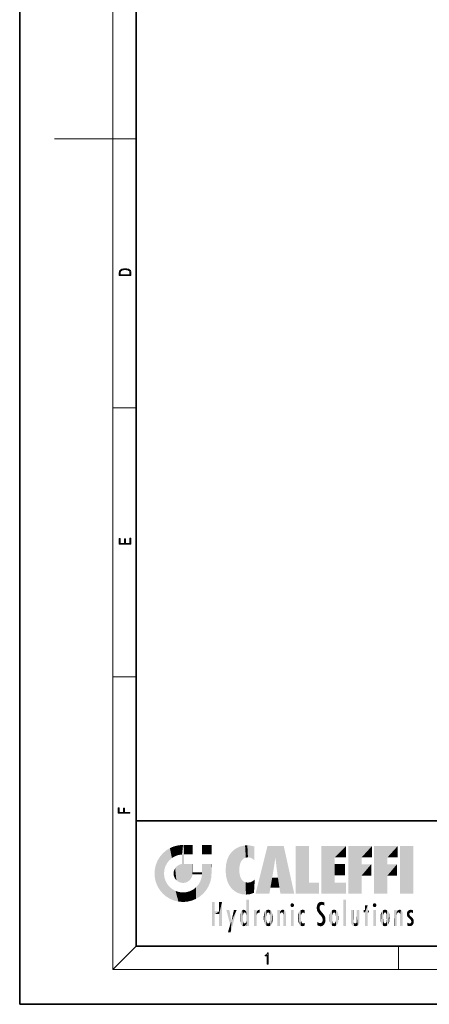
# Model space of a CAD drawing. Extents: x 0 to 210, y 0 to 297.
# Drawn here: x 0 to 70, y 0 to 169 of the extents above; entities that cross this region are included whole.
import ezdxf

# ---------------------------------------------------------------- set-up
doc = ezdxf.new("R2010")
doc.units = 0

msp = doc.modelspace()

# ---------------------------------------------------------------- linework, layer by layer
at = {"color": 7, "lineweight": 35}
for p, q in [((0, 297), (0, 0)), ((20, 287), (20, 10)), ((20, 31.5), (20, 10)), ((20, 31.5), (200, 31.5)), ((20, 10), (200, 10)), ((20, 10), (200, 10)), ((0, 0), (210, 0))]:
    msp.add_line(p, q, dxfattribs=at)
at = {"color": 7, "lineweight": 13}
for p, q in [((16, 291), (16, 6)), ((16, 148.5), (6, 148.5)), ((16, 148.5), (20, 148.5)), ((16, 102.333336), (20, 102.333336)), ((16, 56.166668), (20, 56.166668)), ((20, 10), (16, 6)), ((65, 6), (65, 10)), ((204, 6), (16, 6))]:
    msp.add_line(p, q, dxfattribs=at)
for points in [[(17.092787, 125.368179), (17.092787, 125.01561), (19.092787, 125.01561), (19.092787, 125.42868), (19.078878, 125.683205), (19.006556, 125.87722), (18.867474, 126.010742), (18.667196, 126.110878), (18.408503, 126.171379), (18.088614, 126.192245), (17.790979, 126.171379), (17.543413, 126.117134), (17.345917, 126.027428), (17.201271, 125.908516), (17.109476, 125.71032), (17.092787, 125.470406)], [(18.928671, 125.153297), (17.256905, 125.153297), (17.256905, 125.42868), (17.270811, 125.658165), (17.345917, 125.833412), (17.465527, 125.927292), (17.629644, 125.994049), (17.838266, 126.035774), (18.094177, 126.050377), (18.361216, 126.035774), (18.575401, 125.994049), (18.739519, 125.923119), (18.853565, 125.822983), (18.917543, 125.660255), (18.928669, 125.443283)], [(19.092787, 78.944901), (19.092787, 79.952545), (18.928669, 79.952545), (18.928671, 79.082588), (18.147028, 79.082588), (18.147028, 79.854492), (17.982912, 79.854492), (17.982912, 79.082588), (17.256905, 79.082588), (17.256905, 79.927513), (17.092787, 79.927513), (17.092787, 78.944901)], [(18.923407, 32.784916), (18.923407, 32.922607), (17.974867, 32.922607), (17.974867, 33.65905), (17.810751, 33.65905), (17.810751, 32.922607), (17.087524, 32.922607), (17.087524, 33.734154), (16.923407, 33.734154), (16.923407, 32.784916)], [(42.503281, 6.874945), (42.640968, 6.874945), (42.640968, 8.819312), (42.51997, 8.819312), (42.488674, 8.644069), (42.41983, 8.524458), (42.305088, 8.454917), (42.150707, 8.435446), (42.142361, 8.435446), (42.142361, 8.315835), (42.163223, 8.315835), (42.367672, 8.34087), (42.503281, 8.424318)]]:
    msp.add_lwpolyline(points, close=True, dxfattribs=at)
at = {"color": 114, "lineweight": 5}
for points in [[(25.78825, 26.799744), (26.128653, 25.095409), (26.490591, 27.096561), (26.653414, 25.40386)], [(27.243805, 27.282043), (26.490591, 27.096561), (27.235023, 25.611378), (26.653414, 25.40386)], [(27.243805, 27.282043), (27.235023, 25.611378), (28.037813, 27.346109), (27.861588, 25.706188)], [(28.214041, 24.082113), (28.037813, 27.346109), (28.037813, 20.820063), (27.861588, 25.706188)], [(28.15867, 27.346109), (28.077206, 27.346109), (28.214041, 24.082113), (28.037813, 27.346109)], [(28.345488, 27.346109), (28.15867, 27.346109), (28.227032, 25.714863), (28.214041, 25.714878)], [(28.214041, 25.714878), (28.15867, 27.346109), (28.214041, 24.096693), (28.214041, 24.082113)], [(28.345488, 27.346109), (28.227032, 25.714863), (28.853325, 27.346109), (28.941437, 25.713987)], [(29.654272, 27.346109), (28.853325, 27.346109), (29.3944, 25.713432), (28.941437, 25.713987)], [(29.654272, 27.346109), (29.3944, 25.713432), (29.633696, 25.713139), (29.561031, 25.713228)], [(29.654272, 27.346109), (29.633696, 25.713139), (29.668835, 25.713097)], [(29.668835, 27.346109), (29.654272, 27.346109), (29.668835, 25.727676), (29.668835, 25.713097)], [(29.668835, 27.346109), (29.668835, 25.727676), (29.668835, 27.038059), (29.668835, 26.529602)], [(29.668835, 27.346109), (29.668835, 27.038059), (29.668835, 27.306671), (29.668835, 27.225105)], [(32.932831, 27.346109), (32.932831, 25.71509), (31.301811, 27.346109), (31.301811, 25.71509)], [(32.932831, 27.346109), (31.301811, 27.346109), (32.932831, 27.346109)], [(37.283436, 26.823689), (37.492313, 19.084898), (37.761177, 27.036129)], [(37.492313, 19.084898), (37.692162, 23.050819), (37.761177, 27.036129), (37.714252, 23.477276)], [(37.761177, 27.036129), (37.714252, 23.477276), (37.788872, 23.920311)], [(38.225143, 27.173529), (37.761177, 27.036129), (37.872551, 24.20422), (37.788872, 23.920311)], [(38.225143, 27.173529), (37.872551, 24.20422), (38.111923, 24.675468), (37.987885, 24.471178)], [(38.225143, 27.173529), (38.111923, 24.675468), (38.686157, 27.252592), (38.262947, 24.855347)], [(38.262947, 24.855347), (38.509953, 25.047398), (38.686157, 27.252592), (38.813698, 25.172501)], [(38.686157, 27.252592), (38.813698, 25.172501), (39.077774, 27.275316), (39.179195, 25.217192)], [(39.077774, 27.275316), (39.179195, 25.217192), (39.676224, 27.230614), (39.59428, 25.161049)], [(39.676224, 27.230614), (39.59428, 25.161049), (39.967045, 24.97489)], [(40.249393, 27.080276), (39.676224, 27.230614), (40.249393, 24.740677), (39.967045, 24.97489)], [(40.249393, 27.080276), (40.249393, 24.740677), (40.249393, 25.910477), (40.249393, 24.761557)], [(40.249393, 27.080276), (40.249393, 25.910477), (40.249393, 26.906931), (40.249393, 26.638954)], [(40.249393, 27.080276), (40.249393, 26.906931), (40.249393, 27.023785)], [(42.850704, 18.967134), (42.523975, 27.134508), (40.484962, 18.967134)], [(45.329048, 27.134508), (42.523975, 27.134508), (44.067394, 23.646654), (43.898399, 25.184814)], [(43.898399, 25.184814), (42.523975, 27.134508), (43.042213, 20.017813), (42.850704, 18.967134)], [(45.329048, 27.134508), (44.067394, 23.646654), (44.089748, 23.475666), (44.074726, 23.590559)], [(45.329048, 27.134508), (44.089748, 23.475666), (44.21188, 22.541525), (44.123653, 23.216351)], [(45.329048, 27.134508), (44.21188, 22.541525), (44.315235, 21.751013), (44.31348, 21.764442)], [(45.329048, 27.134508), (44.315235, 21.751013), (44.75444, 18.967134), (44.585445, 20.017813)], [(45.329048, 27.134508), (44.75444, 18.967134), (47.131531, 18.967134)], [(47.345814, 27.134508), (49.643982, 27.134508), (47.345814, 18.967134), (49.643982, 20.895159)], [(54.061863, 25.206451), (51.76366, 18.967134), (56.033119, 27.134508), (51.76366, 27.134508)], [(54.061863, 25.206451), (56.033119, 27.134508), (56.033119, 25.206451)], [(58.68914, 25.206451), (56.3909, 18.967134), (60.446365, 27.134508), (56.3909, 27.134508)], [(58.68914, 25.206451), (60.446365, 27.134508), (60.446365, 25.206451)], [(63.11832, 25.206451), (60.820118, 18.967134), (64.875587, 27.134508), (60.820118, 27.134508)], [(63.11832, 25.206451), (64.875587, 27.134508), (64.875587, 25.206451)], [(67.547539, 18.967134), (65.249336, 18.967134), (67.547539, 27.134508), (65.249336, 27.134508)], [(67.547539, 18.967134), (67.547539, 27.134508), (67.547539, 18.967134)], [(23.689154, 24.700661), (24.087231, 19.560194), (24.087231, 25.342047), (24.57649, 18.989834)], [(24.57649, 18.989834), (24.576492, 25.912409), (24.087231, 25.342047)], [(25.146856, 18.500574), (24.773836, 22.451082), (24.57649, 18.989834), (24.576492, 25.912409)], [(25.146858, 26.401667), (24.576492, 25.912409), (24.835958, 23.087656), (24.773836, 22.451082)], [(25.146858, 26.401667), (24.835958, 23.087656), (25.297251, 24.22278), (25.014393, 23.682144)], [(25.146858, 26.401667), (25.297251, 24.22278), (25.78825, 26.799744)], [(25.297251, 24.22278), (25.672634, 24.697792), (25.78825, 26.799744), (26.128653, 25.095409)], [(28.037813, 20.820063), (27.861588, 25.706188), (27.861588, 25.691595)], [(28.037813, 20.820063), (27.861588, 25.691595), (27.861588, 24.380198), (27.861588, 24.889048)], [(28.214041, 25.714878), (28.214041, 24.096693), (28.214041, 25.406876), (28.214041, 24.898495)], [(28.214041, 25.714878), (28.214041, 25.406876), (28.214041, 25.675446), (28.214041, 25.593891)], [(35.629662, 24.847553), (35.954269, 20.448957), (35.943577, 25.535473)], [(35.943577, 25.535473), (35.954269, 20.448957), (36.34029, 26.084427), (36.383907, 19.863441)], [(36.34029, 26.084427), (36.383907, 19.863441), (36.795135, 26.508978), (36.901737, 19.408924)], [(36.795135, 26.508978), (36.901737, 19.408924), (37.283436, 26.823689), (37.492313, 19.084898)], [(23.206854, 23.245119), (23.392336, 20.903917), (23.392334, 23.998325), (23.689154, 24.700661)], [(23.392336, 20.903917), (23.689154, 20.201582), (23.689154, 24.700661), (24.087231, 19.560194)], [(26.685284, 23.355495), (26.887747, 21.301023), (26.999105, 23.702463), (27.218445, 21.044668)], [(26.999105, 23.702463), (27.218445, 21.044668), (27.398827, 23.948868), (27.607224, 20.878925)], [(27.398827, 23.948868), (27.607224, 20.878925), (27.861588, 24.071909)], [(28.037813, 20.820063), (27.861588, 24.111378), (27.607224, 20.878925), (27.861588, 24.071909)], [(28.037813, 20.820063), (27.861588, 24.380198), (27.861588, 24.111378), (27.861588, 24.193008)], [(28.517508, 20.893499), (28.249178, 24.082113), (28.037813, 20.820063), (28.214041, 24.082113)], [(28.517508, 20.893499), (28.488476, 24.082113), (28.249178, 24.082113), (28.321844, 24.082113)], [(28.517508, 20.893499), (28.942234, 21.098566), (28.488476, 24.082113), (28.941437, 24.082113)], [(29.655842, 24.082113), (28.941437, 24.082113), (29.289198, 21.412397), (28.942234, 21.098566)], [(29.655842, 24.082113), (29.289198, 21.412397), (29.65863, 22.274885), (29.535595, 21.812126)], [(29.668835, 24.082113), (29.655842, 24.082113), (29.668835, 22.627289), (29.65863, 22.274885)], [(29.668835, 24.082113), (29.668835, 22.627289), (29.668835, 23.354702), (29.668835, 22.640282)], [(29.668835, 24.082113), (29.668835, 23.354702), (29.668835, 23.974308), (29.668835, 23.807673)], [(29.668835, 24.082113), (29.668835, 23.974308), (29.668835, 24.046974)], [(31.499146, 18.989834), (31.341202, 24.082113), (31.301811, 24.06912), (31.301811, 24.082113)], [(31.499146, 18.989834), (31.301811, 24.06912), (31.301811, 22.90173), (31.301811, 23.354702)], [(31.499146, 18.989834), (31.422668, 24.082113), (31.341202, 24.082113)], [(31.988407, 19.560194), (31.609484, 24.082113), (31.499146, 18.989834), (31.422668, 24.082113)], [(32.386486, 20.201582), (32.117321, 24.082113), (31.988407, 19.560194), (31.609484, 24.082113)], [(32.918266, 24.082113), (32.117321, 24.082113), (32.683304, 20.903917), (32.386486, 20.201582)], [(32.918266, 24.082113), (32.683304, 20.903917), (32.93285, 22.45112), (32.868786, 21.657124)], [(32.932831, 23.961258), (32.932831, 24.042723), (32.918266, 24.082113), (32.932831, 24.082113)], [(32.932831, 23.961258), (32.918266, 24.082113), (32.932835, 23.774445), (32.93285, 22.45112)], [(32.932842, 23.266617), (32.932835, 23.774445), (32.93285, 22.465685), (32.93285, 22.45112)], [(35.348923, 22.996586), (35.421333, 22.015022), (35.423222, 24.006113), (35.628262, 21.165981)], [(35.423222, 24.006113), (35.628262, 21.165981), (35.629662, 24.847553), (35.954269, 20.448957)], [(43.898399, 25.184814), (43.042213, 20.017813), (43.352341, 21.787449), (43.346275, 21.751013)], [(43.898399, 25.184814), (43.352341, 21.787449), (43.394478, 22.040693), (43.365002, 21.863541)], [(43.898399, 25.184814), (43.394478, 22.040693), (43.658245, 23.625854), (43.477818, 22.541525)], [(43.898399, 25.184814), (43.658245, 23.625854), (43.780052, 24.415667), (43.661709, 23.646654)], [(54.061863, 20.895159), (51.76366, 18.967134), (54.061863, 24.068939), (54.061863, 25.206451)], [(54.061863, 20.895159), (54.061863, 24.068939), (54.061863, 22.140915)], [(54.061863, 22.140915), (54.061863, 24.068939), (55.830498, 22.140915), (55.830498, 24.068939)], [(56.3909, 18.967134), (58.68914, 25.206451), (58.68914, 18.967134), (58.68914, 24.025667)], [(58.68914, 18.967134), (58.68914, 24.025667), (58.68914, 22.09761), (60.333778, 24.025667)], [(58.68914, 22.09761), (60.333778, 24.025667), (60.333778, 22.09761)], [(60.820118, 18.967134), (63.11832, 25.206451), (63.11832, 18.967134), (63.11832, 24.025667)], [(63.11832, 18.967134), (63.11832, 24.025667), (63.11832, 22.09761), (64.762993, 24.025667)], [(63.11832, 22.09761), (64.762993, 24.025667), (64.762993, 22.09761)], [(23.142788, 22.45112), (23.206854, 21.657124), (23.206854, 23.245119), (23.392336, 20.903917)], [(25.030333, 21.180571), (24.840147, 21.793262), (25.146856, 18.500574), (24.773836, 22.451082)], [(26.406794, 22.451082), (26.465654, 22.020498), (26.480227, 22.930769), (26.631395, 21.631723)], [(26.480227, 22.930769), (26.631395, 21.631723), (26.685284, 23.355495), (26.887747, 21.301023)], [(29.668835, 22.627289), (29.65863, 22.274885), (29.708273, 22.627289), (29.673223, 22.274885)], [(30.475769, 22.274885), (29.708273, 22.627289), (29.673223, 22.274885)], [(30.475769, 22.274885), (29.976877, 22.627289), (29.708273, 22.627289), (29.789837, 22.627289)], [(30.475769, 22.274885), (30.984621, 22.274885), (29.976877, 22.627289), (30.485323, 22.627289)], [(31.28723, 22.627289), (30.485323, 22.627289), (31.17181, 22.274885), (30.984621, 22.274885)], [(31.499146, 18.989834), (31.29291, 22.274885), (30.990593, 21.066689), (31.198103, 21.648308)], [(31.28723, 22.627289), (31.17181, 22.274885), (31.29291, 22.274885), (31.253439, 22.274885)], [(31.28723, 22.627289), (31.29291, 22.274885), (31.301811, 22.627289)], [(31.499146, 18.989834), (31.301811, 22.662428), (31.29291, 22.274885), (31.301811, 22.627289)], [(31.499146, 18.989834), (31.301811, 22.90173), (31.301811, 22.662428), (31.301811, 22.735096)], [(38.140194, 18.890856), (37.714096, 22.606712), (37.492313, 19.084898), (37.692162, 23.050819)], [(37.86964, 21.874062), (37.787628, 22.157452), (38.140194, 18.890856), (37.714096, 22.606712)], [(25.331266, 20.626133), (25.030333, 21.180571), (25.788248, 18.102497), (25.146856, 18.500574)], [(25.331266, 20.626133), (25.788248, 18.102497), (25.729824, 20.143074)], [(30.682146, 20.54192), (30.284533, 20.085894), (30.92878, 18.500574), (30.287388, 18.102497)], [(30.682146, 20.54192), (30.92878, 18.500574), (30.990593, 21.066689)], [(31.499146, 18.989834), (30.990593, 21.066689), (30.92878, 18.500574)], [(37.86964, 21.874062), (38.140194, 18.890856), (37.982235, 21.610163)], [(38.140194, 18.890856), (38.102951, 21.409719), (37.982235, 21.610163)], [(38.829929, 18.826288), (38.249557, 21.234249), (38.140194, 18.890856), (38.102951, 21.409719)], [(38.781952, 20.927324), (38.488686, 21.047979), (38.829929, 18.826288), (38.249557, 21.234249)], [(39.133995, 20.884413), (38.781952, 20.927324), (39.539616, 18.89942), (38.829929, 18.826288)], [(39.133995, 20.884413), (39.539616, 18.89942), (39.406925, 20.904562)], [(39.406925, 20.904562), (39.539616, 18.89942), (39.648804, 20.963295), (40.215523, 19.118832)], [(39.648804, 20.963295), (40.215523, 19.118832), (40.046303, 21.165112), (40.325146, 20.97328)], [(40.046303, 21.165112), (40.325146, 20.97328), (40.350632, 21.404415), (40.340622, 21.235071)], [(40.283077, 20.261623), (40.325146, 20.97328), (40.216732, 19.139231), (40.215523, 19.118832)], [(40.350632, 21.404415), (40.340622, 21.235071), (40.34737, 21.349228)], [(44.585445, 20.017813), (43.39999, 21.751013), (43.042213, 20.017813), (43.346275, 21.751013)], [(44.585445, 20.017813), (44.223118, 21.751013), (43.39999, 21.751013), (44.084244, 21.751013)], [(44.585445, 20.017813), (44.315235, 21.751013), (44.223118, 21.751013), (44.284946, 21.751013)], [(47.345814, 18.967134), (49.643982, 20.895159), (51.367542, 18.967134), (51.367542, 20.895159)], [(54.061863, 20.895159), (56.033119, 20.895159), (51.76366, 18.967134), (56.033119, 18.967134)], [(25.729824, 20.143074), (25.788248, 18.102497), (26.212883, 19.744514), (26.490591, 17.805679)], [(26.212883, 19.744514), (26.490591, 17.805679), (26.767317, 19.443583), (27.243807, 17.620199)], [(26.767317, 19.443583), (27.243807, 17.620199), (27.380003, 19.253397), (28.037817, 17.556133)], [(27.380003, 19.253397), (28.037817, 17.556133), (28.037813, 19.187086)], [(28.037813, 19.187086), (28.037817, 17.556133), (28.674395, 19.249208), (28.831827, 17.620199)], [(28.674395, 19.249208), (28.831827, 17.620199), (29.268887, 19.427645), (29.585043, 17.805679)], [(29.268887, 19.427645), (29.585043, 17.805679), (29.809523, 19.710505), (30.287388, 18.102497)], [(29.809523, 19.710505), (30.287388, 18.102497), (30.284533, 20.085894)], [(33.49506, 15.937251), (33.49506, 13.445845), (33.49506, 17.529495), (33.007656, 13.445845)], [(33.49506, 17.529495), (33.007656, 13.445845), (33.007656, 17.529495)], [(34.718559, 17.529495), (34.231079, 15.466035), (34.231079, 15.937251), (33.49506, 15.466035)], [(34.718559, 13.445845), (34.231079, 13.445845), (34.718559, 17.529495), (34.231079, 15.466035)], [(34.718559, 17.529495), (34.231079, 15.937251), (34.231079, 17.529495)], [(38.888428, 15.302769), (38.882984, 15.900322), (38.88855, 17.080669)], [(38.903397, 15.112939), (38.888428, 15.302769), (38.891121, 17.625853), (38.88855, 17.080669)], [(38.903397, 15.112939), (38.891121, 17.625853), (38.892422, 17.90152), (38.892033, 17.818693)], [(38.903397, 15.112939), (38.892422, 17.90152), (38.940308, 17.941181), (38.892609, 17.941181)], [(38.903397, 15.112939), (38.940308, 17.941181), (38.907272, 14.816108)], [(38.950481, 13.445845), (38.907272, 14.816108), (39.189522, 17.941181), (38.940308, 17.941181)], [(38.950481, 13.445845), (39.189522, 17.941181), (39.053928, 13.445845)], [(39.303139, 13.445845), (39.053928, 13.445845), (39.292969, 17.941181), (39.189522, 17.941181)], [(39.303139, 13.445845), (39.292969, 17.941181), (39.350838, 17.941181)], [(39.350838, 13.445845), (39.303139, 13.445845), (39.350838, 17.906908), (39.350838, 17.941181)], [(39.350838, 13.445845), (39.350838, 17.906908), (39.350838, 14.412038), (39.350838, 15.952339)], [(46.52063, 16.836887), (46.630585, 17.299248), (46.47892, 17.009604), (46.52063, 17.178501)], [(46.52063, 16.836887), (46.935844, 17.299248), (46.630585, 17.299248), (46.786037, 17.345379)], [(46.52063, 16.836887), (47.088223, 17.009604), (46.935844, 17.299248), (47.045609, 17.178501)], [(46.52063, 16.836887), (46.935844, 16.714718), (47.088223, 17.009604), (47.045609, 16.836887)], [(51.035496, 16.129967), (51.029781, 16.943932), (50.978523, 16.538387)], [(51.035496, 16.129967), (51.125671, 15.906108), (51.029781, 16.943932), (51.183865, 17.276356)], [(51.383324, 15.538221), (51.305305, 17.409313), (51.125671, 15.906108), (51.183865, 17.276356)], [(51.383324, 15.538221), (51.465965, 16.549204), (51.305305, 17.409313), (51.45496, 17.50802)], [(51.616768, 17.564173), (51.45496, 17.50802), (51.518856, 16.810593), (51.465965, 16.549204)], [(51.616768, 17.564173), (51.518856, 16.810593), (51.802334, 17.583727), (51.668148, 17.000961)], [(51.668148, 17.000961), (51.774544, 17.055223), (51.802334, 17.583727), (51.899761, 17.074581)], [(51.802334, 17.583727), (51.899761, 17.074581), (52.071606, 17.554585), (52.143757, 17.015884)], [(52.071606, 17.554585), (52.143757, 17.015884), (52.319027, 17.448257)], [(52.318787, 17.42164), (52.319027, 17.448257), (52.31464, 16.95821), (52.143757, 17.015884)], [(52.31464, 16.95821), (52.143757, 17.015884), (52.314133, 16.901283)], [(52.318787, 17.42164), (52.31464, 16.95821), (52.318409, 17.379187), (52.317303, 17.255701)], [(55.982269, 17.941181), (55.982269, 13.445845), (55.524078, 17.941181), (55.524078, 13.445845)], [(55.982269, 17.941181), (55.524078, 17.941181), (55.982269, 17.941181)], [(59.727604, 16.955366), (59.269413, 15.780146), (59.269413, 16.180971), (59.020763, 15.780146)], [(59.727604, 13.445845), (59.269413, 13.445845), (59.727604, 16.955366), (59.269413, 15.780146)], [(59.727604, 16.955366), (59.269413, 16.180971), (59.269413, 16.955366)], [(59.727604, 16.180971), (59.727604, 13.445845), (59.727604, 16.955366)], [(60.654972, 16.836887), (60.764919, 17.299248), (60.613266, 17.009604), (60.654972, 17.178501)], [(60.654972, 16.836887), (61.070175, 17.299248), (60.764919, 17.299248), (60.920345, 17.345379)], [(60.654972, 16.836887), (61.222565, 17.009604), (61.070175, 17.299248), (61.179951, 17.178501)], [(60.654972, 16.836887), (61.070175, 16.714718), (61.222565, 17.009604), (61.179951, 16.836887)], [(34.231079, 15.937251), (33.49506, 15.466035), (33.49506, 15.937251), (33.49506, 13.445845)], [(36.125637, 13.667894), (35.472443, 16.180971), (36.344982, 14.274477), (35.984219, 16.180971)], [(36.227962, 12.324745), (36.344982, 14.274477), (37.232132, 16.180971), (36.354694, 14.274477)], [(37.232132, 16.180971), (36.354694, 14.274477), (36.769066, 16.180971)], [(37.866436, 14.347495), (37.849545, 14.848601), (37.953003, 13.859357), (37.867718, 15.339612)], [(37.867718, 15.339612), (37.906555, 15.609497), (37.953003, 13.859357), (37.957512, 15.800388)], [(37.953003, 13.859357), (37.957512, 15.800388), (38.025723, 13.678757), (38.032223, 15.968724)], [(38.025723, 13.678757), (38.032223, 15.968724), (38.188572, 13.478816), (38.198734, 16.153973)], [(38.188572, 13.478816), (38.198734, 16.153973), (38.298336, 13.422511)], [(38.444187, 16.224279), (38.331154, 15.305006), (38.198734, 16.153973), (38.318092, 15.115333)], [(38.198734, 16.153973), (38.318092, 15.115333), (38.298336, 13.422511), (38.317451, 14.816114)], [(38.466545, 15.701984), (38.389668, 15.57155), (38.444187, 16.224279), (38.331154, 15.305006)], [(38.641335, 16.180151), (38.466545, 15.701984), (38.444187, 16.224279)], [(38.641335, 16.180151), (38.619621, 15.769328), (38.466545, 15.701984), (38.519413, 15.74395)], [(38.619621, 15.769328), (38.641335, 16.180151), (38.710373, 15.74377), (38.738853, 16.106903)], [(38.710373, 15.74377), (38.738853, 16.106903), (38.758839, 15.701528), (38.882877, 15.877683)], [(38.758839, 15.701528), (38.882877, 15.877683), (38.830692, 15.570341)], [(38.888428, 15.302769), (38.830692, 15.570341), (38.882984, 15.900322), (38.882877, 15.877683)], [(40.23468, 13.445845), (40.27, 16.180971), (40.212139, 16.152027), (40.212139, 16.180971)], [(40.23468, 13.445845), (40.212139, 16.152027), (40.212139, 13.881045), (40.212139, 14.627445)], [(40.555119, 13.445845), (40.373432, 16.180971), (40.23468, 13.445845), (40.27, 16.180971)], [(40.555119, 13.445845), (40.627003, 13.445845), (40.373432, 16.180971), (40.622601, 16.180971)], [(40.670292, 16.180971), (40.622601, 16.180971), (40.670292, 15.845119), (40.627003, 13.445845)], [(40.627003, 13.445845), (40.675205, 13.445845), (40.670292, 15.845119), (40.675205, 15.168117)], [(40.670292, 16.180971), (40.670292, 15.845119), (40.670292, 16.013044), (40.670292, 15.870038)], [(40.670292, 16.180971), (40.670292, 16.013044), (40.670292, 16.117584)], [(40.670292, 15.845119), (40.675205, 15.168117), (40.680042, 15.845119), (40.71563, 15.466833)], [(40.680042, 15.845119), (40.71563, 15.466833), (40.781006, 16.018089)], [(40.71563, 15.466833), (40.77145, 15.577068), (40.781006, 16.018089), (40.855705, 15.658415)], [(40.781006, 16.018089), (40.855705, 15.658415), (40.910885, 16.141848), (40.971924, 15.708767)], [(40.910885, 16.141848), (40.971924, 15.708767), (41.043369, 16.203171), (41.123627, 15.726019)], [(41.201557, 16.224279), (41.043369, 16.203171), (41.162594, 15.723297), (41.123627, 15.726019)], [(41.201557, 16.224279), (41.162594, 15.723297), (41.201557, 15.74509), (41.201557, 15.720576)], [(41.201557, 16.224279), (41.201557, 15.74509), (41.201557, 16.171852), (41.201557, 16.093657)], [(41.887703, 14.805297), (41.914242, 15.313759), (41.914253, 14.308907), (41.959496, 15.566788)], [(41.914253, 14.308907), (41.959496, 15.566788), (41.95953, 14.05873), (42.090023, 15.901981)], [(41.95953, 14.05873), (42.090023, 15.901981), (42.090122, 13.725177), (42.189022, 16.033798)], [(42.090122, 13.725177), (42.189022, 16.033798), (42.189117, 13.593486), (42.315311, 16.135538)], [(42.189117, 13.593486), (42.315311, 16.135538), (42.315395, 13.49161)], [(42.472134, 16.201073), (42.368122, 15.291933), (42.315311, 16.135538), (42.355457, 15.102102)], [(42.315311, 16.135538), (42.355457, 15.102102), (42.315395, 13.49161)], [(42.505562, 15.690707), (42.427101, 15.559515), (42.472134, 16.201073), (42.368122, 15.291933)], [(42.66272, 16.224279), (42.505562, 15.690707), (42.472134, 16.201073)], [(42.66272, 16.224279), (42.662704, 15.758511), (42.505562, 15.690707), (42.559742, 15.732952)], [(42.66272, 16.224279), (42.853271, 16.201082), (42.662704, 15.758511), (42.765671, 15.732952)], [(42.853271, 16.201082), (42.819847, 15.690707), (42.765671, 15.732952)], [(43.010071, 16.135569), (42.8983, 15.559515), (42.853271, 16.201082), (42.819847, 15.690707)], [(42.969936, 15.102102), (42.957275, 15.291933), (43.010071, 16.135569), (42.8983, 15.559515)], [(43.010071, 16.135569), (42.969936, 14.521411), (42.969936, 15.102102), (42.969803, 14.805297)], [(43.136353, 16.033863), (43.010151, 13.491678), (43.010071, 16.135569), (42.969936, 14.521411)], [(43.235352, 15.902088), (43.136448, 13.593627), (43.136353, 16.033863), (43.010151, 13.491678)], [(43.365921, 15.566876), (43.235451, 13.725408), (43.235352, 15.902088), (43.136448, 13.593627)], [(43.411194, 15.313822), (43.365955, 14.058922), (43.365921, 15.566876), (43.235451, 13.725408)], [(43.437744, 14.805297), (43.411205, 14.30904), (43.411194, 15.313822), (43.365955, 14.058922)], [(44.285313, 16.180971), (44.227444, 16.180971), (44.566811, 13.445845), (44.249748, 13.445845)], [(44.249748, 13.445845), (44.227444, 16.180971), (44.227444, 14.99937), (44.227444, 16.160727)], [(44.285313, 16.180971), (44.566811, 13.445845), (44.388748, 16.180971)], [(44.637939, 16.180971), (44.388748, 16.180971), (44.637939, 13.445845), (44.566811, 13.445845)], [(44.685635, 16.180971), (44.637939, 16.180971), (44.685635, 13.461077), (44.685635, 13.445845)], [(44.637939, 16.180971), (44.637939, 13.445845), (44.685635, 13.445845)], [(44.685635, 16.180971), (44.685635, 13.461077), (44.685635, 14.830069), (44.685635, 14.298869)], [(44.685635, 16.180971), (44.685635, 14.830069), (44.685635, 15.110693), (44.685635, 15.025479)], [(44.685635, 16.180971), (44.685635, 15.110693), (44.685635, 15.866831), (44.685635, 15.151895)], [(44.685635, 16.180971), (44.685635, 15.866831), (44.685635, 16.023901), (44.685635, 15.890141)], [(44.685635, 16.180971), (44.685635, 16.023901), (44.685635, 16.121679)], [(44.695351, 15.866831), (44.685635, 15.866831), (44.702, 15.505215), (44.688343, 15.384907)], [(44.688343, 15.384907), (44.685635, 15.866831), (44.685635, 15.151895)], [(44.695351, 15.866831), (44.702, 15.505215), (44.781944, 16.016357)], [(44.702, 15.505215), (44.757126, 15.661009), (44.781944, 16.016357), (44.837967, 15.739766)], [(44.781944, 16.016357), (44.837967, 15.739766), (44.890938, 16.128822), (44.963501, 15.769328)], [(44.890938, 16.128822), (44.963501, 15.769328), (45.026443, 16.199654), (45.068321, 15.750397)], [(45.026443, 16.199654), (45.068321, 15.750397), (45.192577, 16.224279)], [(45.068321, 15.750397), (45.142559, 15.69912), (45.192577, 16.224279), (45.202854, 15.594736)], [(45.192577, 16.224279), (45.202854, 15.594736), (45.399006, 16.186644), (45.236473, 15.336044)], [(45.258774, 13.445845), (45.575813, 13.445845), (45.236473, 15.336044), (45.399006, 16.186644)], [(45.258774, 13.445845), (45.236473, 15.336044), (45.236473, 14.234088), (45.236473, 15.315304)], [(45.575813, 13.445845), (45.539364, 16.083862), (45.399006, 16.186644)], [(45.646938, 13.445845), (45.645733, 15.871747), (45.575813, 13.445845), (45.539364, 16.083862)], [(45.69463, 13.445845), (45.678856, 15.698791), (45.646938, 13.445845), (45.645733, 15.871747)], [(45.69463, 15.325189), (45.678856, 15.698791), (45.69463, 13.45916), (45.69463, 13.445845)], [(45.69463, 15.325189), (45.69463, 13.45916), (45.69463, 14.898584), (45.69463, 14.229561)], [(45.69463, 15.325189), (45.69463, 14.898584), (45.69463, 15.269573), (45.69463, 15.155668)], [(46.52063, 16.836887), (46.630585, 16.714718), (46.935844, 16.714718), (46.786037, 16.668377)], [(47.01022, 16.180971), (47.01022, 13.445845), (46.552029, 16.180971), (46.552029, 13.445845)], [(47.01022, 16.180971), (46.552029, 16.180971), (47.01022, 16.180971)], [(47.798374, 14.789032), (47.822823, 14.325363), (47.828228, 15.340313), (47.86311, 14.085246)], [(47.828228, 15.340313), (47.86311, 14.085246), (47.881809, 15.619346), (47.976856, 13.75724)], [(47.976856, 13.75724), (47.9478, 15.811209), (47.881809, 15.619346)], [(48.08292, 13.598426), (48.040989, 15.977351), (47.976856, 13.75724), (47.9478, 15.811209)], [(48.223244, 13.480231), (48.241783, 16.157082), (48.08292, 13.598426), (48.040989, 15.977351)], [(48.278358, 14.513562), (48.266281, 14.837784), (48.223244, 13.480231), (48.241783, 16.157082)], [(48.241783, 16.157082), (48.305008, 15.335792), (48.529503, 16.224279), (48.39048, 15.574364)], [(48.266281, 14.837784), (48.278614, 15.157824), (48.241783, 16.157082), (48.305008, 15.335792)], [(48.39048, 15.574364), (48.50378, 15.698711), (48.529503, 16.224279), (48.670826, 15.747692)], [(48.529503, 16.224279), (48.670826, 15.747692), (48.717785, 16.202604), (48.798206, 15.7111)], [(48.895084, 16.132219), (48.717785, 16.202604), (48.885296, 15.617664), (48.798206, 15.7111)], [(48.895084, 16.132219), (48.885296, 15.617664), (48.895084, 15.671221), (48.895084, 15.617664)], [(48.895084, 16.132219), (48.895084, 15.671221), (48.895084, 16.06724), (48.895084, 15.951075)], [(51.624012, 15.276784), (51.497654, 16.312929), (51.383324, 15.538221), (51.465965, 16.549204)], [(51.624012, 15.276784), (51.620495, 16.083231), (51.497654, 16.312929), (51.60247, 16.105103)], [(51.64925, 16.048342), (51.620495, 16.083231), (51.838448, 15.014742), (51.624012, 15.276784)], [(51.64925, 16.048342), (51.838448, 15.014742), (51.732891, 15.946861)], [(51.732891, 15.946861), (51.838448, 15.014742), (51.934387, 15.702379), (51.960522, 14.775161)], [(51.934387, 15.702379), (51.960522, 14.775161), (51.972946, 15.655599), (52.007015, 14.491114)], [(51.972946, 15.655599), (52.007015, 14.491114), (52.22905, 15.340509)], [(52.265995, 13.709874), (52.22905, 15.340509), (52.136028, 13.572425), (52.007015, 14.491114)], [(52.435772, 14.049718), (52.326817, 15.184536), (52.265995, 13.709874), (52.22905, 15.340509)], [(53.215794, 15.313957), (53.215782, 14.308907), (53.189232, 14.805297)], [(53.261093, 15.56707), (53.261059, 14.05873), (53.215794, 15.313957), (53.215782, 14.308907)], [(53.391739, 15.902319), (53.39164, 13.725177), (53.261093, 15.56707), (53.261059, 14.05873)], [(53.49073, 16.034004), (53.490635, 13.593486), (53.391739, 15.902319), (53.39164, 13.725177)], [(53.616985, 16.135637), (53.616905, 13.49161), (53.49073, 16.034004), (53.490635, 13.593486)], [(53.616985, 16.135637), (53.656986, 14.521411), (53.616905, 13.49161), (53.669643, 14.334299)], [(53.773739, 16.201099), (53.669643, 15.291933), (53.616985, 16.135637)], [(53.669643, 15.291933), (53.656986, 15.102102), (53.616985, 16.135637), (53.656986, 14.521411)], [(53.773739, 16.201099), (53.807068, 15.690707), (53.669643, 15.291933), (53.728615, 15.559515)], [(53.964222, 16.224279), (53.807068, 15.690707), (53.773739, 16.201099)], [(53.964222, 16.224279), (53.964211, 15.758511), (53.807068, 15.690707), (53.861244, 15.732952)], [(53.964222, 16.224279), (54.154808, 16.201073), (53.964211, 15.758511), (54.067173, 15.732952)], [(54.154808, 16.201073), (54.121353, 15.690707), (54.067173, 15.732952)], [(54.311626, 16.135538), (54.19981, 15.559515), (54.154808, 16.201073), (54.121353, 15.690707)], [(54.271465, 15.102102), (54.258797, 15.291933), (54.311626, 16.135538), (54.19981, 15.559515)], [(54.271465, 14.521411), (54.311626, 16.135538), (54.258797, 14.334299), (54.311546, 13.49161)], [(54.271465, 14.521411), (54.271332, 14.805297), (54.311626, 16.135538), (54.271465, 15.102102)], [(54.311546, 13.49161), (54.311626, 16.135538), (54.43782, 13.593486), (54.437916, 16.033798)], [(54.43782, 13.593486), (54.437916, 16.033798), (54.536819, 13.725177), (54.536919, 15.901981)], [(54.536819, 13.725177), (54.536919, 15.901981), (54.667408, 14.05873), (54.667442, 15.566788)], [(54.667408, 14.05873), (54.667442, 15.566788), (54.712685, 14.308907), (54.7127, 15.313759)], [(54.712685, 14.308907), (54.7127, 15.313759), (54.739235, 14.805297)], [(56.865845, 14.034844), (56.901367, 16.180971), (56.843502, 16.168652), (56.843502, 16.180971)], [(56.865845, 14.034844), (56.843502, 16.168652), (56.843502, 14.837082), (56.843502, 15.455974)], [(56.865845, 14.034844), (56.901131, 13.862751), (56.901367, 16.180971), (56.998001, 13.650277)], [(56.901367, 16.180971), (56.998001, 13.650277), (57.004807, 16.180971), (57.095737, 13.544848)], [(57.004807, 16.180971), (57.095737, 13.544848), (57.253998, 16.180971), (57.226295, 13.467102)], [(57.253998, 16.180971), (57.226295, 13.467102), (57.303623, 14.235115), (57.394173, 13.419009)], [(57.301693, 16.180971), (57.253998, 16.180971), (57.301693, 14.481573), (57.301693, 14.469444)], [(57.253998, 16.180971), (57.303623, 14.235115), (57.301693, 14.469444)], [(57.301693, 16.180971), (57.301693, 14.481573), (57.301693, 15.792457), (57.301693, 15.18318)], [(57.301693, 16.180971), (57.301693, 15.792457), (57.301693, 16.13032), (57.301693, 16.026585)], [(58.037521, 13.518874), (57.976162, 16.180971), (57.857346, 16.180971), (57.905037, 16.180971)], [(58.037521, 13.518874), (57.857346, 16.180971), (57.857346, 15.167436), (57.857346, 16.161892)], [(58.293201, 16.180971), (57.976162, 16.180971), (58.140209, 13.616351), (58.037521, 13.518874)], [(58.293201, 16.180971), (58.140209, 13.616351), (58.274265, 13.910431), (58.216328, 13.74018)], [(58.293201, 16.180971), (58.274265, 13.910431), (58.315502, 14.33408)], [(58.315502, 16.180971), (58.293201, 16.180971), (58.315502, 14.347165), (58.315502, 14.33408)], [(58.315502, 16.180971), (58.315502, 14.347165), (58.315502, 15.761732), (58.315502, 15.104263)], [(58.315502, 16.180971), (58.315502, 15.761732), (58.315502, 16.126316), (58.315502, 16.014378)], [(59.269413, 16.180971), (59.020763, 15.780146), (59.020763, 16.180971)], [(59.727604, 16.180971), (59.971287, 16.180971), (59.727604, 13.445845), (59.727604, 15.780146)], [(59.727604, 15.780146), (59.971287, 16.180971), (59.971287, 15.780146)], [(60.654972, 16.836887), (60.764919, 16.714718), (61.070175, 16.714718), (60.920345, 16.668377)], [(61.144527, 16.180971), (61.144527, 13.445845), (60.686375, 16.180971), (60.686375, 13.445845)], [(61.144527, 16.180971), (60.686375, 16.180971), (61.144527, 16.180971)], [(61.93272, 14.805297), (61.959278, 15.313979), (61.959278, 14.308782), (62.004574, 15.567101)], [(61.959278, 14.308782), (62.004574, 15.567101), (62.004578, 14.058552), (62.135235, 15.902357)], [(62.004578, 14.058552), (62.135235, 15.902357), (62.135242, 13.72496), (62.234226, 16.034027)], [(62.135242, 13.72496), (62.234226, 16.034027), (62.234234, 13.593353), (62.360477, 16.135647)], [(62.234234, 13.593353), (62.360477, 16.135647), (62.360485, 13.491547)], [(62.517227, 16.201103), (62.413113, 15.291933), (62.360477, 16.135647), (62.400448, 15.102102)], [(62.360477, 16.135647), (62.400448, 15.102102), (62.360485, 13.491547)], [(62.550552, 15.690707), (62.472095, 15.559515), (62.517227, 16.201103), (62.413113, 15.291933)], [(62.707703, 16.224279), (62.550552, 15.690707), (62.517227, 16.201103)], [(62.707703, 16.224279), (62.707699, 15.758511), (62.550552, 15.690707), (62.604733, 15.732952)], [(62.707703, 16.224279), (62.898251, 16.201086), (62.707699, 15.758511), (62.810661, 15.732952)], [(62.898251, 16.201086), (62.864841, 15.690707), (62.810661, 15.732952)], [(63.055042, 16.135582), (62.943302, 15.559515), (62.898251, 16.201086), (62.864841, 15.690707)], [(63.014954, 15.102102), (63.002285, 15.291933), (63.055042, 16.135582), (62.943302, 15.559515)], [(63.055042, 16.135582), (63.014954, 14.521411), (63.014954, 15.102102), (63.01482, 14.805297)], [(63.18132, 16.03389), (63.055046, 13.491618), (63.055042, 16.135582), (63.014954, 14.521411)], [(63.280319, 15.902132), (63.181324, 13.593503), (63.18132, 16.03389), (63.055046, 13.491618)], [(63.4109, 15.566914), (63.280323, 13.725206), (63.280319, 15.902132), (63.181324, 13.593503)], [(63.456177, 15.313848), (63.410904, 14.058755), (63.4109, 15.566914), (63.280323, 13.725206)], [(63.482727, 14.805297), (63.456177, 14.308924), (63.456177, 15.313848), (63.410904, 14.058755)], [(64.33033, 16.180971), (64.272461, 16.180971), (64.611832, 13.445845), (64.294762, 13.445845)], [(64.294762, 13.445845), (64.272461, 16.180971), (64.272461, 14.99937), (64.272461, 16.160727)], [(64.33033, 16.180971), (64.611832, 13.445845), (64.433769, 16.180971)], [(64.682961, 16.180971), (64.433769, 16.180971), (64.682961, 13.445845), (64.611832, 13.445845)], [(64.730652, 16.180971), (64.682961, 16.180971), (64.730652, 13.461077), (64.730652, 13.445845)], [(64.682961, 16.180971), (64.682961, 13.445845), (64.730652, 13.445845)], [(64.730652, 16.180971), (64.730652, 13.461077), (64.730652, 14.830069), (64.730652, 14.298869)], [(64.730652, 16.180971), (64.730652, 14.830069), (64.730652, 15.110693), (64.730652, 15.025479)], [(64.730652, 16.180971), (64.730652, 15.110693), (64.730652, 15.866831), (64.730652, 15.151895)], [(64.730652, 16.180971), (64.730652, 15.866831), (64.730652, 16.023901), (64.730652, 15.890141)], [(64.730652, 16.180971), (64.730652, 16.023901), (64.730652, 16.121679)], [(64.740372, 15.866831), (64.730652, 15.866831), (64.747002, 15.505215), (64.733353, 15.384907)], [(64.733353, 15.384907), (64.730652, 15.866831), (64.730652, 15.151895)], [(64.740372, 15.866831), (64.747002, 15.505215), (64.826958, 16.016357)], [(64.747002, 15.505215), (64.802124, 15.661009), (64.826958, 16.016357), (64.882973, 15.739766)], [(64.826958, 16.016357), (64.882973, 15.739766), (64.935959, 16.128822), (65.008514, 15.769328)], [(64.935959, 16.128822), (65.008514, 15.769328), (65.071472, 16.199654), (65.113335, 15.750397)], [(65.071472, 16.199654), (65.113335, 15.750397), (65.237595, 16.224279)], [(65.113335, 15.750397), (65.187569, 15.69912), (65.237595, 16.224279), (65.247856, 15.594736)], [(65.237595, 16.224279), (65.247856, 15.594736), (65.444023, 16.186644), (65.281456, 15.336044)], [(65.303757, 13.445845), (65.620796, 13.445845), (65.281456, 15.336044), (65.444023, 16.186644)], [(65.303757, 13.445845), (65.281456, 15.336044), (65.281456, 14.234088), (65.281456, 15.315304)], [(65.620796, 13.445845), (65.584373, 16.083862), (65.444023, 16.186644)], [(65.691917, 13.445845), (65.690727, 15.871747), (65.620796, 13.445845), (65.584373, 16.083862)], [(65.739609, 13.445845), (65.723839, 15.698791), (65.691917, 13.445845), (65.690727, 15.871747)], [(65.739609, 15.325189), (65.723839, 15.698791), (65.739609, 13.45916), (65.739609, 13.445845)], [(65.739609, 15.325189), (65.739609, 13.45916), (65.739609, 14.898584), (65.739609, 14.229561)], [(65.739609, 15.325189), (65.739609, 14.898584), (65.739609, 15.269573), (65.739609, 15.155668)], [(66.5037, 15.776445), (66.455727, 15.476852), (66.638489, 16.013062), (66.512764, 15.15277)], [(66.512764, 15.15277), (66.600975, 14.987792), (66.638489, 16.013062), (66.840767, 14.736892)], [(66.638489, 16.013062), (66.840767, 14.736892), (66.846405, 16.16843), (66.874908, 15.476852)], [(67.080559, 14.526912), (66.874908, 15.476852), (66.840767, 14.736892)], [(66.846405, 16.16843), (66.91787, 15.634509), (67.113739, 16.224279)], [(66.846405, 16.16843), (66.874908, 15.476852), (66.91787, 15.634509)], [(67.080559, 14.526912), (67.024399, 15.169096), (66.874908, 15.476852), (66.935341, 15.277675)], [(66.91787, 15.634509), (67.030159, 15.734416), (67.113739, 16.224279), (67.18689, 15.769328)], [(67.113739, 16.224279), (67.18689, 15.769328), (67.33004, 16.197199), (67.366592, 15.728703)], [(67.528038, 16.105103), (67.33004, 16.197199), (67.528038, 15.623034), (67.366592, 15.728703)], [(67.528038, 16.105103), (67.528038, 15.623034), (67.528038, 15.935393), (67.528038, 15.673213)], [(67.528038, 16.105103), (67.528038, 15.935393), (67.528038, 16.044224)], [(36.227962, 12.324745), (35.745411, 12.324745), (36.344982, 14.274477), (36.125637, 13.667894)], [(38.298336, 13.422511), (38.317451, 14.816114), (38.318092, 14.513367)], [(38.331154, 14.322731), (38.429543, 13.40254), (38.318092, 14.513367), (38.298336, 13.422511)], [(38.331154, 14.322731), (38.389668, 14.055454), (38.429543, 13.40254), (38.466545, 13.924851)], [(38.429543, 13.40254), (38.466545, 13.924851), (38.641689, 13.452075), (38.519413, 13.882858)], [(38.519413, 13.882858), (38.619621, 13.857473), (38.641689, 13.452075), (38.710373, 13.883213)], [(38.641689, 13.452075), (38.710373, 13.883213), (38.742447, 13.534947), (38.758839, 13.925757)], [(38.742447, 13.534947), (38.758839, 13.925757), (38.892609, 13.797904), (38.830692, 14.057858)], [(38.892609, 13.797904), (38.830692, 14.057858), (38.888428, 14.327185)], [(38.903397, 14.51813), (38.892609, 13.771784), (38.888428, 14.327185), (38.892609, 13.797904)], [(38.950481, 13.445845), (38.892609, 13.445845), (38.907272, 14.816108), (38.903397, 14.51813)], [(38.903397, 14.51813), (38.892609, 13.445845), (38.892609, 13.621874), (38.892609, 13.471964)], [(38.903397, 14.51813), (38.892609, 13.621874), (38.892609, 13.771784), (38.892609, 13.731461)], [(39.350838, 13.445845), (39.350838, 14.412038), (39.350838, 13.571055), (39.350838, 13.828361)], [(39.350838, 13.445845), (39.350838, 13.571055), (39.350838, 13.492214)], [(40.23468, 13.445845), (40.212139, 13.881045), (40.212139, 13.500749), (40.212139, 13.615227)], [(40.675205, 15.168117), (40.675205, 13.445845), (40.675205, 14.164061), (40.675205, 13.458049)], [(40.675205, 15.168117), (40.675205, 14.164061), (40.675205, 15.012761), (40.675205, 14.777164)], [(40.675205, 15.168117), (40.675205, 15.012761), (40.675205, 15.117146)], [(42.355457, 15.102102), (42.355461, 14.521411), (42.315395, 13.49161), (42.368118, 14.334299)], [(42.315395, 13.49161), (42.368118, 14.334299), (42.472183, 13.425858), (42.427097, 14.067889)], [(42.355606, 14.805297), (42.355461, 14.521411), (42.355457, 15.102102)], [(42.472183, 13.425858), (42.427097, 14.067889), (42.505558, 13.936457)], [(42.662724, 13.40254), (42.472183, 13.425858), (42.559746, 13.894021), (42.505558, 13.936457)], [(42.662724, 13.40254), (42.559746, 13.894021), (42.765675, 13.894021), (42.662724, 13.86831)], [(42.662724, 13.40254), (42.765675, 13.894021), (42.853325, 13.425877)], [(42.765675, 13.894021), (42.819843, 13.936457), (42.853325, 13.425877), (42.898293, 14.067889)], [(42.853325, 13.425877), (42.898293, 14.067889), (43.010151, 13.491678), (42.957272, 14.334299)], [(43.010151, 13.491678), (42.957272, 14.334299), (42.969936, 14.521411)], [(44.249748, 13.445845), (44.227444, 14.99937), (44.227444, 13.684259), (44.227444, 14.047142)], [(44.249748, 13.445845), (44.227444, 13.684259), (44.227444, 13.474788), (44.227444, 13.523959)], [(45.258774, 13.445845), (45.236473, 14.234088), (45.236473, 13.558049), (45.236473, 13.734694)], [(45.258774, 13.445845), (45.236473, 13.558049), (45.236473, 13.445845), (45.236473, 13.482178)], [(48.36076, 13.422839), (48.304153, 14.324327), (48.223244, 13.480231), (48.278358, 14.513562)], [(48.36076, 13.422839), (48.524609, 13.40254), (48.304153, 14.324327), (48.387592, 14.066286)], [(48.524609, 13.40254), (48.498135, 13.93097), (48.387592, 14.066286)], [(48.717144, 13.428255), (48.661076, 13.879147), (48.524609, 13.40254), (48.498135, 13.93097)], [(48.895084, 13.510803), (48.751007, 13.892576), (48.717144, 13.428255), (48.661076, 13.879147)], [(48.895084, 13.982039), (48.751007, 13.892576), (48.895084, 13.533739), (48.895084, 13.510803)], [(48.895084, 13.982039), (48.895084, 13.533739), (48.895084, 13.932988), (48.895084, 13.859834)], [(51.349007, 13.438418), (51.294338, 13.996536), (51.095528, 14.107046), (51.095528, 14.133665)], [(51.349007, 13.438418), (51.095528, 14.107046), (51.095528, 13.643588), (51.095528, 13.728506)], [(51.349007, 13.438418), (51.095528, 13.643588), (51.095528, 13.586657)], [(51.400967, 13.950713), (51.294338, 13.996536), (51.631683, 13.391703), (51.349007, 13.438418)], [(51.400967, 13.950713), (51.631683, 13.391703), (51.578075, 13.922432)], [(51.578075, 13.922432), (51.631683, 13.391703), (51.714775, 13.943495), (51.815506, 13.411979)], [(51.714775, 13.943495), (51.815506, 13.411979), (51.823586, 14.00247), (51.979618, 13.470026)], [(51.823586, 14.00247), (51.979618, 13.470026), (51.905865, 14.09304)], [(51.979618, 13.470026), (51.962959, 14.208882), (51.905865, 14.09304)], [(52.136028, 13.572425), (52.007015, 14.491114), (51.979618, 13.470026), (51.962959, 14.208882)], [(52.494495, 14.458627), (52.432922, 14.931441), (52.435772, 14.049718), (52.326817, 15.184536)], [(53.616905, 13.49161), (53.669643, 14.334299), (53.773685, 13.425858), (53.728615, 14.067889)], [(53.657135, 14.805297), (53.656986, 14.521411), (53.656986, 15.102102)], [(53.773685, 13.425858), (53.728615, 14.067889), (53.807068, 13.936457)], [(53.964214, 13.40254), (53.773685, 13.425858), (53.861248, 13.894021), (53.807068, 13.936457)], [(53.964214, 13.40254), (53.861248, 13.894021), (54.067173, 13.894021), (53.964214, 13.86831)], [(53.964214, 13.40254), (54.067173, 13.894021), (54.154755, 13.425858)], [(54.067173, 13.894021), (54.121353, 13.936457), (54.154755, 13.425858), (54.19981, 14.067889)], [(54.154755, 13.425858), (54.19981, 14.067889), (54.311546, 13.49161), (54.258797, 14.334299)], [(56.865845, 14.034844), (56.843502, 14.837082), (56.843502, 14.493889), (56.843502, 14.59926)], [(56.865845, 14.034844), (56.843502, 14.493889), (56.843502, 14.442439)], [(57.303623, 14.235115), (57.394173, 13.419009), (57.316879, 14.118469)], [(57.394173, 13.419009), (57.372459, 13.969999), (57.316879, 14.118469)], [(57.603878, 13.40254), (57.455147, 13.895913), (57.394173, 13.419009), (57.372459, 13.969999)], [(57.711254, 13.893912), (57.584412, 13.86831), (57.603878, 13.40254), (57.455147, 13.895913)], [(57.851238, 13.432425), (57.791653, 13.962997), (57.603878, 13.40254), (57.711254, 13.893912)], [(57.851238, 13.432425), (57.856575, 14.213815), (57.791653, 13.962997), (57.844627, 14.102723)], [(58.037521, 13.518874), (57.857346, 14.442439), (57.851238, 13.432425), (57.856575, 14.213815)], [(58.037521, 13.518874), (57.857346, 15.167436), (57.857346, 14.545644), (57.857346, 14.708115)], [(58.037521, 13.518874), (57.857346, 14.545644), (57.857346, 14.442439), (57.857346, 14.469669)], [(62.400448, 15.102102), (62.400448, 14.521411), (62.360485, 13.491547), (62.413113, 14.334299)], [(62.360485, 13.491547), (62.413113, 14.334299), (62.517231, 13.425841), (62.472092, 14.067889)], [(62.400589, 14.805297), (62.400448, 14.521411), (62.400448, 15.102102)], [(62.517231, 13.425841), (62.472092, 14.067889), (62.550552, 13.936457)], [(62.707703, 13.40254), (62.517231, 13.425841), (62.604733, 13.894021), (62.550552, 13.936457)], [(62.707703, 13.40254), (62.604733, 13.894021), (62.810665, 13.894021), (62.707703, 13.86831)], [(62.707703, 13.40254), (62.810665, 13.894021), (62.898251, 13.425861)], [(62.810665, 13.894021), (62.864841, 13.936457), (62.898251, 13.425861), (62.943298, 14.067889)], [(62.898251, 13.425861), (62.943298, 14.067889), (63.055046, 13.491618), (63.002285, 14.334299)], [(63.055046, 13.491618), (63.002285, 14.334299), (63.014954, 14.521411)], [(64.294762, 13.445845), (64.272461, 14.99937), (64.272461, 13.684259), (64.272461, 14.047142)], [(64.294762, 13.445845), (64.272461, 13.684259), (64.272461, 13.474788), (64.272461, 13.523959)], [(65.303757, 13.445845), (65.281456, 14.234088), (65.281456, 13.558049), (65.281456, 13.734694)], [(65.303757, 13.445845), (65.281456, 13.558049), (65.281456, 13.445845), (65.281456, 13.482178)], [(66.729286, 13.432987), (66.693878, 13.916165), (66.538582, 13.97893), (66.538582, 14.030791)], [(66.729286, 13.432987), (66.538582, 13.97893), (66.538582, 13.595453), (66.538582, 13.707939)], [(66.729286, 13.432987), (66.538582, 13.595453), (66.538582, 13.53253)], [(66.693878, 13.916165), (66.729286, 13.432987), (66.918732, 13.857473), (66.938309, 13.40254)], [(66.918732, 13.857473), (66.938309, 13.40254), (67.087173, 13.900396), (67.233772, 13.461683)], [(67.263611, 14.965698), (67.024399, 15.169096), (67.16877, 14.413084), (67.080559, 14.526912)], [(67.087173, 13.900396), (67.233772, 13.461683), (67.190613, 14.020345)], [(67.263611, 14.965698), (67.16877, 14.413084), (67.225815, 14.20409)], [(67.233772, 13.461683), (67.225815, 14.20409), (67.190613, 14.020345)], [(67.456139, 13.627954), (67.263611, 14.965698), (67.233772, 13.461683), (67.225815, 14.20409)], [(67.596268, 13.884608), (67.501381, 14.714965), (67.456139, 13.627954), (67.263611, 14.965698)], [(67.645004, 14.214908), (67.588638, 14.547216), (67.596268, 13.884608), (67.501381, 14.714965)], [(40.23468, 13.445845), (40.212139, 13.500749), (40.212139, 13.445845)], [(44.249748, 13.445845), (44.227444, 13.474788), (44.227444, 13.445845)], [(64.294762, 13.445845), (64.272461, 13.474788), (64.272461, 13.445845)]]:
    msp.add_solid(points, dxfattribs=at)

doc.saveas('drawing.dxf')
